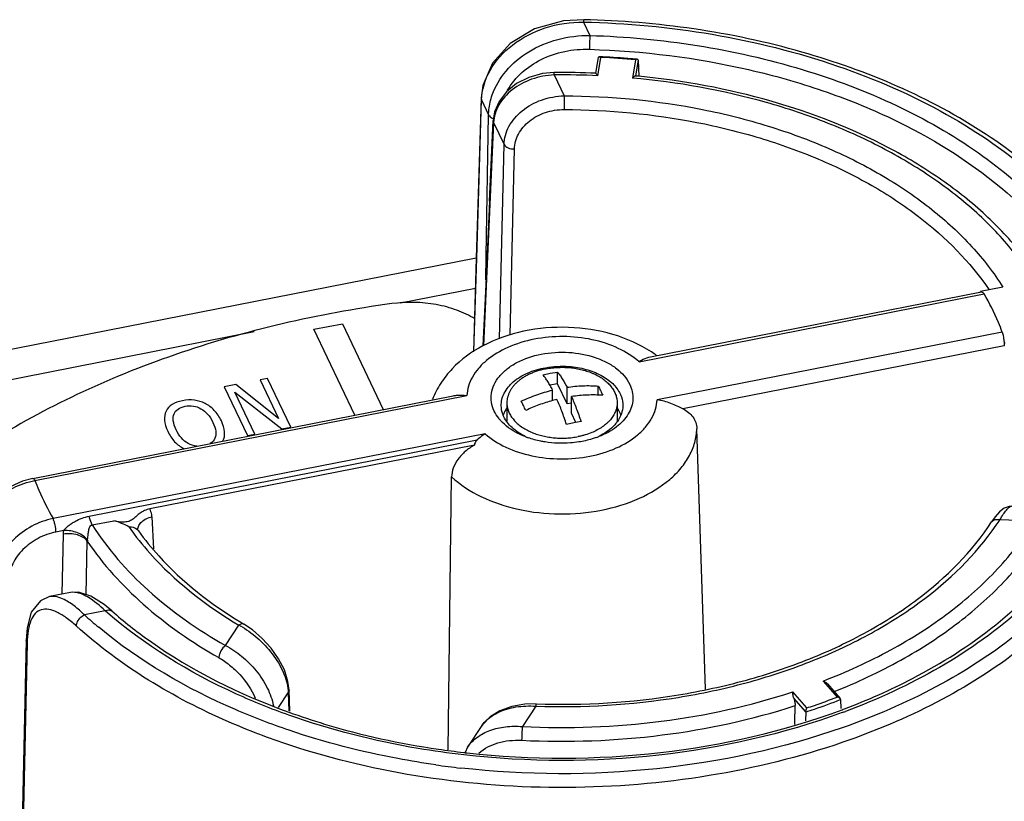
# Paper-space layout '10004612603_1_3' of a CAD drawing. Units: inches. Extents: x 0 to 34, y 0 to 22.
# Drawn here: x 4.8 to 6.7, y 15.5 to 17 of the extents above; entities that cross this region are included whole.
import ezdxf

# ---------------------------------------------------------------- set-up
doc = ezdxf.new("R2010")
doc.units = ezdxf.units.IN
doc.header["$LTSCALE"] = 1.87
doc.header["$MEASUREMENT"] = 0
doc.layers.get('0').update_dxf_attribs({"linetype": 'CONTINUOUS'})
doc.layers.add('2818207109_AXES', color=7, linetype='CONTINUOUS')
doc.layers.add('GEOM_DATUMS', color=7, linetype='CONTINUOUS')

psp = doc.layouts.new('10004612603_1_3')

# ---------------------------------------------------------------- linework, layer by layer
at = {"color": 7, "linetype": 'CONTINUOUS'}
for p, q in [((5.901, 16.9082), (5.9061, 16.9398)), ((5.9046, 16.9034), (5.9106, 16.9398)), ((5.9793, 16.9351), (5.9733, 16.8988)), ((5.9847, 16.9342), (5.9796, 16.9029)), ((5.9847, 16.9342), (5.9862, 16.902)), ((5.9847, 16.9342), (5.9862, 16.902)), ((5.8181, 16.9049), (5.818, 16.9095)), ((5.8181, 16.9049), (5.8379, 16.8635)), ((5.8379, 16.8635), (5.8378, 16.8361)), ((5.6977, 16.8104), (5.6776, 16.3669)), ((5.6896, 16.6543), (5.6969, 16.8146)), ((5.6977, 16.8104), (5.6969, 16.8146)), ((5.6977, 16.8104), (5.7184, 16.7669)), ((5.7092, 16.3808), (5.7184, 16.7669)), ((5.7307, 16.388), (5.7393, 16.758)), ((5.6633, 16.5409), (2.4245, 15.9044)), ((5.6615, 16.4808), (5.5129, 16.4516)), ((6.0061, 16.3439), (6.6672, 16.4738)), ((6.7094, 16.4832), (6.6648, 16.4744)), ((6.6648, 16.4733), (6.6648, 16.4744)), ((5.9866, 16.335), (6.672, 16.4697)), ((5.2221, 16.3944), (2.47, 15.8536)), ((5.3408, 16.3995), (5.3973, 16.4106)), ((5.4219, 16.229), (5.3408, 16.3995)), ((5.3973, 16.4106), (5.4784, 16.2401)), ((6.708, 16.394), (6.0226, 16.2593)), ((6.7122, 16.3669), (6.0739, 16.2415)), ((5.8102, 16.3121), (5.8245, 16.3145)), ((5.8245, 16.2913), (5.8245, 16.3145)), ((5.2488, 16.302), (5.2338, 16.2991)), ((5.2338, 16.2991), (5.2703, 16.2224)), ((5.2948, 16.2052), (5.2488, 16.302)), ((5.7959, 16.3089), (5.8102, 16.3121)), ((5.1853, 16.2896), (5.1626, 16.2851)), ((5.1626, 16.2851), (5.2086, 16.1883)), ((5.2236, 16.1912), (5.1839, 16.2747)), ((5.1839, 16.2747), (5.2769, 16.2017)), ((5.2703, 16.2224), (5.1853, 16.2896)), ((5.8245, 16.2913), (5.8096, 16.2883)), ((5.8149, 16.258), (5.8149, 16.2787)), ((5.8435, 16.2513), (5.8245, 16.2913)), ((5.8435, 16.2513), (5.8435, 16.2843)), ((5.9057, 16.2689), (5.9057, 16.2868)), ((4.7826, 16.1034), (5.6175, 16.2675)), ((4.7864, 16.0992), (5.6446, 16.2678)), ((5.8236, 16.2602), (5.8149, 16.258)), ((5.8523, 16.2329), (5.8523, 16.2659)), ((5.8523, 16.253), (5.8435, 16.2513)), ((5.8611, 16.2145), (5.8523, 16.2329)), ((5.8713, 16.2162), (5.857, 16.2137)), ((5.2769, 16.2017), (5.2948, 16.2052)), ((5.857, 16.2137), (5.8426, 16.2105)), ((6.1183, 15.6843), (6.1014, 16.2018)), ((5.6806, 16.1921), (4.8225, 16.0235)), ((4.8942, 16.0282), (5.6653, 16.1797)), ((5.2086, 16.1883), (5.2236, 16.1912)), ((5.6597, 16.1695), (5.0144, 16.0427)), ((5.6073, 15.5642), (5.6142, 16.1061)), ((5.019, 16.0271), (5.022, 15.9635)), ((5.019, 16.0271), (5.022, 15.9635)), ((6.7719, 16.0187), (6.7036, 16.021)), ((4.9003, 16.0107), (4.9429, 16.0191)), ((4.9912, 16.0018), (4.9912, 16.0018)), ((6.6871, 16.0167), (6.6871, 16.0168)), ((4.8437, 15.9997), (4.8282, 15.9967)), ((4.8407, 15.8732), (4.8429, 15.9925)), ((4.8407, 15.8732), (4.8429, 15.9925)), ((4.9922, 15.999), (4.9923, 15.9989)), ((4.8885, 15.8721), (4.8905, 15.9784)), ((4.8885, 15.8721), (4.8905, 15.9784)), ((5.1649, 15.7712), (5.1916, 15.8117)), ((5.2017, 15.8135), (5.2017, 15.8135)), ((6.3525, 15.7007), (6.3801, 15.6687)), ((6.3609, 15.6948), (6.3859, 15.6657)), ((5.2705, 15.648), (5.2898, 15.6772)), ((5.2913, 15.6825), (5.2898, 15.6772)), ((5.2898, 15.6772), (5.291, 15.6414)), ((5.2898, 15.6772), (5.291, 15.6414)), ((5.2927, 15.6409), (5.2913, 15.6825)), ((6.3197, 15.6471), (6.2921, 15.6791)), ((5.7816, 15.6507), (5.7549, 15.6102)), ((6.3177, 15.6392), (6.2939, 15.6667)), ((6.3868, 15.6638), (6.3859, 15.6657)), ((6.3868, 15.6638), (6.3876, 15.6462)), ((6.3868, 15.6638), (6.3876, 15.6462)), ((6.3177, 15.6392), (6.317, 15.6218)), ((6.3177, 15.6392), (6.317, 15.6218)), ((5.673, 15.6101), (5.6458, 15.5689)), ((5.6458, 15.5689), (5.6411, 15.5585)), ((5.6458, 15.5689), (5.6458, 15.5689))]:
    psp.add_line(p, q, dxfattribs=at)
for points in [[(5.818, 16.9095), (5.7946, 16.9075), (5.7675, 16.9001), (5.7432, 16.8879), (5.7232, 16.8716), (5.7084, 16.8524), (5.6995, 16.8315), (5.6969, 16.8146)], [(5.6896, 16.6543), (5.682, 16.4883), (5.6765, 16.3664)], [(4.7826, 16.1034), (4.7617, 16.0977), (4.737, 16.0866), (4.7148, 16.0715), (4.6964, 16.0532), (4.6827, 16.0328), (4.6744, 16.0113), (4.6719, 15.9946)], [(6.7274, 16.0479), (6.7222, 16.0476), (6.7118, 16.0438), (6.703, 16.0368)], [(6.703, 16.0368), (6.6944, 16.027), (6.6871, 16.0167)], [(4.9922, 15.999), (4.9918, 15.9997), (4.9912, 16.0014), (4.9912, 16.0018)], [(5.2913, 15.6825), (5.2891, 15.7), (5.282, 15.7226), (5.2706, 15.7448), (5.2558, 15.7659), (5.2382, 15.7852), (5.2186, 15.8021), (5.2017, 15.8135)], [(5.7823, 15.6553), (5.7596, 15.6547), (5.7336, 15.6501), (5.7103, 15.6416), (5.6907, 15.6293), (5.6757, 15.6139), (5.6729, 15.61)]]:
    psp.add_lwpolyline(points, dxfattribs=at)
for centre, radius, start, end in [((5.8343, 15.3001), 1.6415, 84.9331, 87.3369), ((5.8336, 15.3221), 1.5876, 87.568, 90.5646), ((5.8336, 15.3374), 1.5676, 87.4036, 90.5647), ((5.8357, 15.3534), 1.5561, 84.449, 84.6958), ((6.2523, 16.2129), 0.4884, 32.2427, 32.3822), ((6.3281, 16.2498), 0.404, 17.4674, 18.3048), ((5.8767, 16.1481), 0.2464, 53.9804, 56.8869), ((5.887, 16.2564), 0.0693, 324.1682, 324.6191), ((5.8971, 16.2099), 0.0567, 19.8029, 25.4621), ((5.8854, 16.2575), 0.0712, 321.8633, 324.1596), ((5.8197, 16.308), 0.135, 243.8563, 246.7512), ((5.8234, 16.3475), 0.1732, 248.6165, 250.8153), ((5.8479, 16.3071), 0.134, 293.7138, 296.0428), ((5.8443, 16.3462), 0.1717, 289.5766, 291.3936), ((5.8499, 16.303), 0.1295, 296.0536, 296.4736), ((6.2626, 16.3101), 0.5273, 325.3243, 326.7566), ((5.4222, 16.3224), 0.5488, 215.0458, 216.9463), ((4.9032, 15.9784), 0.0126, 168.9008, 180.1497), ((5.1098, 15.6587), 0.1735, 59.442, 61.8629), ((5.6555, 16.5747), 0.8862, 238.7148, 239.1991), ((5.7293, 15.5729), 0.0674, 144.6987, 146.5579)]:
    psp.add_arc(centre, radius, start, end, dxfattribs=at)
psp.add_ellipse((4.3377, -20.9322), major_axis=(1.9828, 50.7527), ratio=0.015047, start_param=-0.766272, end_param=-0.765213, dxfattribs=at)
for points, knots in [([(5.9061, 16.9398), (5.9062, 16.9402), (5.9066, 16.9409), (5.9073, 16.9411), (5.9077, 16.9411)], [0, 0, 0, 0, 0.526523, 1, 1, 1, 1]), ([(5.9828, 16.936), (5.9766, 16.9366), (5.9516, 16.9387), (5.9265, 16.9402), (5.9077, 16.9411)], [0, 0, 0, 0, 0.249581, 1, 1, 1, 1]), ([(5.9077, 16.9411), (5.9079, 16.9411), (5.909, 16.9409), (5.9099, 16.9403), (5.9106, 16.9398)], [0, 0, 0, 0, 0.215113, 1, 1, 1, 1]), ([(5.9828, 16.936), (5.9825, 16.936), (5.9813, 16.936), (5.9801, 16.9356), (5.9793, 16.9351)], [0, 0, 0, 0, 0.225877, 1, 1, 1, 1]), ([(5.9847, 16.9342), (5.9847, 16.9347), (5.9843, 16.9357), (5.9833, 16.936), (5.9828, 16.936)], [0, 0, 0, 0, 0.507214, 1, 1, 1, 1]), ([(5.8181, 16.9049), (5.8029, 16.9043), (5.773, 16.8987), (5.7341, 16.878), (5.7104, 16.8519), (5.7001, 16.8284), (5.698, 16.8163), (5.6977, 16.8104)], [0, 0, 0, 0, 0.275309, 0.53973, 0.78169, 0.893528, 1, 1, 1, 1]), ([(5.9046, 16.9034), (5.9042, 16.9041), (5.9035, 16.9052), (5.9024, 16.9065), (5.9018, 16.9073), (5.9013, 16.9077), (5.9011, 16.908), (5.9009, 16.9081), (5.901, 16.9082)], [0, 0, 0, 0, 0.381331, 0.692145, 0.814786, 0.910697, 0.974613, 1, 1, 1, 1]), ([(5.9796, 16.9029), (5.9793, 16.9029), (5.9784, 16.9025), (5.977, 16.9018), (5.9752, 16.9005), (5.9739, 16.8994), (5.9733, 16.8988)], [0, 0, 0, 0, 0.12479, 0.352848, 0.650906, 1, 1, 1, 1]), ([(6.7986, 16.473), (6.7823, 16.5018), (6.7432, 16.5581), (6.6701, 16.6342), (6.5823, 16.7029), (6.4449, 16.7852), (6.2458, 16.8622), (6.0749, 16.8936), (5.9863, 16.9022)], [0, 0, 0, 0, 0.104488, 0.214879, 0.331736, 0.455098, 0.719028, 1, 1, 1, 1]), ([(6.7875, 16.4673), (6.7721, 16.4962), (6.7345, 16.5528), (6.6627, 16.6295), (6.5754, 16.6989), (6.4744, 16.76), (6.3615, 16.8115), (6.1955, 16.8671), (6.0632, 16.8907), (5.9733, 16.8988)], [0, 0, 0, 0, 0.10278, 0.211999, 0.328252, 0.451551, 0.581417, 0.716981, 1, 1, 1, 1]), ([(5.7184, 16.7669), (5.7186, 16.773), (5.7205, 16.7854), (5.7304, 16.8096), (5.7538, 16.8365), (5.7926, 16.8576), (5.8226, 16.863), (5.8379, 16.8635)], [0, 0, 0, 0, 0.108831, 0.222231, 0.464805, 0.727397, 1, 1, 1, 1]), ([(5.8379, 16.8635), (5.93, 16.8632), (6.0673, 16.85), (6.2419, 16.8062), (6.3629, 16.7618), (6.4724, 16.7064), (6.5683, 16.6412), (6.6484, 16.5675), (6.6915, 16.5118), (6.7094, 16.4832)], [0, 0, 0, 0, 0.279956, 0.415618, 0.54621, 0.670503, 0.787664, 0.897383, 1, 1, 1, 1]), ([(5.7393, 16.758), (5.7394, 16.763), (5.7409, 16.7733), (5.7489, 16.7933), (5.7681, 16.8154), (5.8004, 16.8324), (5.8252, 16.8362), (5.8378, 16.8361)], [0, 0, 0, 0, 0.109492, 0.222981, 0.464658, 0.726555, 1, 1, 1, 1]), ([(5.8378, 16.8361), (5.9261, 16.8359), (6.0577, 16.8235), (6.2254, 16.7824), (6.342, 16.7407), (6.4482, 16.6885), (6.5687, 16.6095), (6.6444, 16.5338), (6.682, 16.4779)], [0, 0, 0, 0, 0.279019, 0.414405, 0.544939, 0.669422, 0.787019, 1, 1, 1, 1]), ([(5.7184, 16.7669), (5.72, 16.7638), (5.727, 16.7588), (5.7349, 16.7578), (5.7393, 16.758)], [0, 0, 0, 0, 0.443238, 1, 1, 1, 1]), ([(6.6672, 16.4738), (6.668, 16.4739), (6.6702, 16.4727), (6.6713, 16.4709), (6.672, 16.4697)], [0, 0, 0, 0, 0.369688, 1, 1, 1, 1]), ([(5.6604, 16.4203), (5.6492, 16.4272), (5.6243, 16.4389), (5.5693, 16.4536), (5.5247, 16.4545), (5.4956, 16.4505)], [0, 0, 0, 0, 0.232097, 0.481517, 1, 1, 1, 1]), ([(6.708, 16.394), (6.7057, 16.4005), (6.6955, 16.4265), (6.6828, 16.4516), (6.672, 16.4697)], [0, 0, 0, 0, 0.245727, 1, 1, 1, 1]), ([(5.4956, 16.4505), (5.3492, 16.4305), (5.1351, 16.3813), (4.8709, 16.2747), (4.6951, 16.1791), (4.5418, 16.0685), (4.414, 15.9447), (4.3144, 15.8102), (4.2672, 15.7125), (4.2496, 15.6633)], [0, 0, 0, 0, 0.287527, 0.423836, 0.553495, 0.675806, 0.790583, 0.898263, 1, 1, 1, 1]), ([(6.0113, 16.3545), (5.9877, 16.3699), (5.9338, 16.3935), (5.8464, 16.4068), (5.7578, 16.3995), (5.7017, 16.38), (5.6764, 16.3666)], [0, 0, 0, 0, 0.242414, 0.497035, 0.753465, 1, 1, 1, 1]), ([(6.708, 16.394), (6.7089, 16.3915), (6.7103, 16.3857), (6.7112, 16.3799), (6.7116, 16.3766)], [0, 0, 0, 0, 0.453577, 1, 1, 1, 1]), ([(5.9866, 16.335), (5.9743, 16.3459), (5.9445, 16.3644), (5.8929, 16.381), (5.836, 16.387), (5.7789, 16.3819), (5.7267, 16.3661), (5.6897, 16.3443), (5.6674, 16.3226), (5.6552, 16.3054), (5.6472, 16.287), (5.6449, 16.2741), (5.6446, 16.2678)], [0, 0, 0, 0, 0.120686, 0.255162, 0.397667, 0.540509, 0.675929, 0.797911, 0.853162, 0.904705, 0.953278, 1, 1, 1, 1]), ([(6.7116, 16.3766), (6.7117, 16.3758), (6.712, 16.3725), (6.7122, 16.3693), (6.7122, 16.3669)], [0, 0, 0, 0, 0.269095, 1, 1, 1, 1]), ([(5.6764, 16.3666), (5.654, 16.3548), (5.6229, 16.3322), (5.5917, 16.2932), (5.5805, 16.2712), (5.5762, 16.2599)], [0, 0, 0, 0, 0.508862, 0.755827, 1, 1, 1, 1]), ([(5.6989, 16.2371), (5.6963, 16.2426), (5.6926, 16.2542), (5.6925, 16.2725), (5.6981, 16.2904), (5.709, 16.307), (5.7246, 16.3218), (5.7516, 16.339), (5.7932, 16.3526), (5.8468, 16.3559), (5.8911, 16.3478), (5.9225, 16.3345), (5.9476, 16.3188), (5.9625, 16.3022), (5.9683, 16.29)], [0, 0, 0, 0, 0.049736, 0.098164, 0.147846, 0.201017, 0.259032, 0.322295, 0.462027, 0.611519, 0.757753, 0.82597, 0.889345, 1, 1, 1, 1]), ([(5.9866, 16.335), (5.9881, 16.3361), (5.9942, 16.3399), (6.0009, 16.3428), (6.0061, 16.3439)], [0, 0, 0, 0, 0.266784, 1, 1, 1, 1]), ([(5.7128, 16.2474), (5.7127, 16.2516), (5.7136, 16.2603), (5.7201, 16.2776), (5.7369, 16.2973), (5.7659, 16.3144), (5.7887, 16.3211), (5.801, 16.3233)], [0, 0, 0, 0, 0.101596, 0.206581, 0.436739, 0.702924, 1, 1, 1, 1]), ([(5.801, 16.3233), (5.8086, 16.3246), (5.824, 16.3264), (5.851, 16.3261), (5.8806, 16.3212), (5.9104, 16.3098), (5.9343, 16.2934), (5.9455, 16.2788), (5.9491, 16.2712)], [0, 0, 0, 0, 0.138754, 0.27877, 0.484337, 0.676506, 0.848757, 1, 1, 1, 1]), ([(5.8245, 16.3145), (5.8253, 16.3136), (5.8269, 16.3116), (5.8293, 16.3084), (5.8316, 16.305), (5.834, 16.3013), (5.8364, 16.2974), (5.8396, 16.2918), (5.842, 16.2873), (5.8435, 16.2843)], [0, 0, 0, 0, 0.10423, 0.214453, 0.330665, 0.452844, 0.58094, 0.71489, 1, 1, 1, 1]), ([(5.8149, 16.2787), (5.8133, 16.2817), (5.8109, 16.2861), (5.8077, 16.2918), (5.8053, 16.2957), (5.8029, 16.2993), (5.8006, 16.3028), (5.7982, 16.3059), (5.7966, 16.3079), (5.7959, 16.3089)], [0, 0, 0, 0, 0.285111, 0.419062, 0.547159, 0.669337, 0.785549, 0.895771, 1, 1, 1, 1]), ([(5.7527, 16.2567), (5.7627, 16.2614), (5.7831, 16.2698), (5.8042, 16.2761), (5.8149, 16.2787)], [0, 0, 0, 0, 0.502187, 1, 1, 1, 1]), ([(5.8435, 16.2843), (5.854, 16.2859), (5.8747, 16.2879), (5.8955, 16.2876), (5.9057, 16.2868)], [0, 0, 0, 0, 0.507591, 1, 1, 1, 1]), ([(5.9057, 16.2868), (5.9072, 16.2839), (5.9102, 16.2778), (5.9131, 16.2716), (5.9145, 16.2684)], [0, 0, 0, 0, 0.483897, 1, 1, 1, 1]), ([(5.9683, 16.29), (5.9705, 16.2854), (5.9738, 16.2757), (5.975, 16.2605), (5.9722, 16.2453), (5.9631, 16.2253), (5.9416, 16.203), (5.9193, 16.1911), (5.9069, 16.1863)], [0, 0, 0, 0, 0.113267, 0.223323, 0.334172, 0.449837, 0.705214, 1, 1, 1, 1]), ([(5.6175, 16.2675), (5.6197, 16.2679), (5.6287, 16.2692), (5.6378, 16.2688), (5.6446, 16.2678)], [0, 0, 0, 0, 0.246486, 1, 1, 1, 1]), ([(5.6806, 16.1921), (5.6929, 16.1813), (5.7227, 16.1628), (5.7743, 16.1462), (5.8312, 16.1401), (5.8883, 16.1452), (5.9405, 16.161), (5.9775, 16.1828), (5.9997, 16.2045), (6.012, 16.2218), (6.0199, 16.2402), (6.0222, 16.253), (6.0226, 16.2593)], [0, 0, 0, 0, 0.120686, 0.255162, 0.397667, 0.540509, 0.675929, 0.797911, 0.853162, 0.904705, 0.953278, 1, 1, 1, 1]), ([(5.7615, 16.2383), (5.7601, 16.2415), (5.7572, 16.2477), (5.7542, 16.2538), (5.7527, 16.2567)], [0, 0, 0, 0, 0.516103, 1, 1, 1, 1]), ([(5.8149, 16.258), (5.8057, 16.2555), (5.7876, 16.2496), (5.7701, 16.2423), (5.7615, 16.2383)], [0, 0, 0, 0, 0.498358, 1, 1, 1, 1]), ([(5.8426, 16.2105), (5.8411, 16.215), (5.8381, 16.2238), (5.8334, 16.2366), (5.8286, 16.2487), (5.8253, 16.2565), (5.8236, 16.2602)], [0, 0, 0, 0, 0.267288, 0.523711, 0.768261, 1, 1, 1, 1]), ([(5.9145, 16.2684), (5.9043, 16.2691), (5.8835, 16.2694), (5.8627, 16.2674), (5.8523, 16.2659)], [0, 0, 0, 0, 0.49241, 1, 1, 1, 1]), ([(5.8523, 16.2659), (5.854, 16.2621), (5.8573, 16.2543), (5.8621, 16.2423), (5.8668, 16.2295), (5.8698, 16.2207), (5.8713, 16.2162)], [0, 0, 0, 0, 0.231741, 0.476291, 0.732714, 1, 1, 1, 1]), ([(5.9491, 16.2712), (5.95, 16.2693), (5.9531, 16.2617), (5.9545, 16.2534), (5.9544, 16.2474)], [0, 0, 0, 0, 0.257004, 1, 1, 1, 1]), ([(6.0739, 16.2415), (6.0701, 16.2433), (6.0622, 16.2471), (6.0454, 16.2542), (6.0319, 16.258), (6.0226, 16.2593)], [0, 0, 0, 0, 0.23155, 0.483989, 1, 1, 1, 1]), ([(5.7116, 16.2184), (5.7102, 16.2198), (5.7054, 16.2256), (5.7013, 16.2321), (5.6989, 16.2371)], [0, 0, 0, 0, 0.259639, 1, 1, 1, 1]), ([(5.7181, 16.2258), (5.7172, 16.2275), (5.7144, 16.2344), (5.7129, 16.2418), (5.7128, 16.2474)], [0, 0, 0, 0, 0.2566, 1, 1, 1, 1]), ([(5.724, 16.243), (5.7232, 16.2419), (5.7203, 16.2375), (5.718, 16.2327), (5.7167, 16.2291)], [0, 0, 0, 0, 0.257176, 1, 1, 1, 1]), ([(5.9544, 16.2474), (5.9543, 16.242), (5.9522, 16.2308), (5.9468, 16.2209), (5.9435, 16.2162)], [0, 0, 0, 0, 0.485516, 1, 1, 1, 1]), ([(5.9483, 16.2342), (5.948, 16.2349), (5.9467, 16.2376), (5.9451, 16.2402), (5.9439, 16.242)], [0, 0, 0, 0, 0.24592, 1, 1, 1, 1]), ([(6.0739, 16.2415), (6.0779, 16.2396), (6.0853, 16.2351), (6.0941, 16.2257), (6.0998, 16.2143), (6.1012, 16.206), (6.1014, 16.2018)], [0, 0, 0, 0, 0.260048, 0.508334, 0.752022, 1, 1, 1, 1]), ([(5.7603, 16.1863), (5.7554, 16.1882), (5.7375, 16.1962), (5.7211, 16.2078), (5.7116, 16.2184)], [0, 0, 0, 0, 0.269993, 1, 1, 1, 1]), ([(5.7602, 16.1868), (5.7509, 16.1914), (5.7344, 16.202), (5.7219, 16.2176), (5.7181, 16.2258)], [0, 0, 0, 0, 0.534646, 1, 1, 1, 1]), ([(5.6142, 16.1061), (5.6314, 16.0903), (5.6737, 16.0633), (5.7474, 16.0389), (5.829, 16.0299), (5.911, 16.0372), (5.9859, 16.0599), (6.0388, 16.0914), (6.0703, 16.1228), (6.0875, 16.1478), (6.0983, 16.1743), (6.1011, 16.1927), (6.1014, 16.2018)], [0, 0, 0, 0, 0.120198, 0.254594, 0.397355, 0.540604, 0.67629, 0.798237, 0.853376, 0.904789, 0.953251, 1, 1, 1, 1]), ([(5.9415, 16.2135), (5.9394, 16.2109), (5.9297, 16.2002), (5.9175, 16.192), (5.9076, 16.1871)], [0, 0, 0, 0, 0.232518, 1, 1, 1, 1]), ([(5.6653, 16.1797), (5.6646, 16.179), (5.6618, 16.1762), (5.6598, 16.1724), (5.6597, 16.1695)], [0, 0, 0, 0, 0.262916, 1, 1, 1, 1]), ([(5.6806, 16.1921), (5.6793, 16.1912), (5.674, 16.1874), (5.669, 16.1831), (5.6653, 16.1797)], [0, 0, 0, 0, 0.238121, 1, 1, 1, 1]), ([(5.7999, 16.1757), (5.797, 16.1761), (5.7857, 16.1782), (5.7746, 16.1812), (5.7665, 16.184)], [0, 0, 0, 0, 0.25496, 1, 1, 1, 1]), ([(5.9018, 16.1844), (5.899, 16.1834), (5.8876, 16.1797), (5.8759, 16.177), (5.867, 16.1756)], [0, 0, 0, 0, 0.24448, 1, 1, 1, 1]), ([(5.6597, 16.1695), (5.6532, 16.1659), (5.6412, 16.1577), (5.6266, 16.1423), (5.6169, 16.1248), (5.6143, 16.1121), (5.6142, 16.1061)], [0, 0, 0, 0, 0.271708, 0.532849, 0.776389, 1, 1, 1, 1]), ([(5.867, 16.1756), (5.8614, 16.1748), (5.8392, 16.1722), (5.8165, 16.173), (5.7999, 16.1757)], [0, 0, 0, 0, 0.249354, 1, 1, 1, 1]), ([(4.6725, 15.9911), (4.673, 16.0032), (4.6808, 16.0289), (4.7066, 16.0613), (4.7429, 16.0865), (4.7716, 16.0964), (4.7864, 16.0992)], [0, 0, 0, 0, 0.217514, 0.4636, 0.730132, 1, 1, 1, 1]), ([(4.7826, 16.1034), (4.7833, 16.1036), (4.7851, 16.102), (4.7859, 16.1004), (4.7864, 16.0992)], [0, 0, 0, 0, 0.341009, 1, 1, 1, 1]), ([(4.7864, 16.0992), (4.7889, 16.0927), (4.7994, 16.0668), (4.812, 16.0417), (4.8225, 16.0235)], [0, 0, 0, 0, 0.246401, 1, 1, 1, 1]), ([(5.0144, 16.0427), (5.0109, 16.042), (5.0042, 16.0399), (4.9955, 16.0347), (4.9884, 16.0287), (4.9832, 16.0236), (4.9785, 16.0204), (4.9744, 16.0184), (4.9695, 16.0171), (4.9624, 16.0161), (4.9533, 16.0165), (4.9464, 16.0182), (4.9429, 16.0191)], [0, 0, 0, 0, 0.135248, 0.263512, 0.38109, 0.48678, 0.538576, 0.594922, 0.659574, 0.729885, 0.866466, 1, 1, 1, 1]), ([(5.019, 16.0271), (5.0189, 16.0285), (5.0184, 16.0339), (5.0165, 16.0392), (5.0144, 16.0427)], [0, 0, 0, 0, 0.255067, 1, 1, 1, 1]), ([(6.7036, 16.021), (6.7057, 16.0248), (6.7097, 16.0315), (6.7157, 16.0399), (6.7209, 16.0455), (6.7249, 16.0477), (6.7266, 16.0479)], [0, 0, 0, 0, 0.358051, 0.64544, 0.857294, 1, 1, 1, 1]), ([(4.8225, 16.0235), (4.8077, 16.0205), (4.7791, 16.01), (4.7432, 15.9837), (4.7181, 15.9499), (4.7109, 15.9235), (4.7106, 15.911)], [0, 0, 0, 0, 0.26633, 0.531129, 0.778397, 1, 1, 1, 1]), ([(4.8282, 15.9967), (4.8282, 16.0014), (4.8271, 16.0085), (4.8249, 16.0174), (4.8233, 16.0216), (4.8225, 16.0235)], [0, 0, 0, 0, 0.514646, 0.779554, 1, 1, 1, 1]), ([(4.8437, 15.9997), (4.8443, 16.0008), (4.8458, 16.0027), (4.8493, 16.0063), (4.8541, 16.0103), (4.8603, 16.0145), (4.8688, 16.0195), (4.8799, 16.0246), (4.8894, 16.0273), (4.8942, 16.0282)], [0, 0, 0, 0, 0.060804, 0.124557, 0.252323, 0.378912, 0.504051, 0.751851, 1, 1, 1, 1]), ([(4.9003, 16.0107), (4.8997, 16.0119), (4.8973, 16.0176), (4.8954, 16.0235), (4.8942, 16.0282)], [0, 0, 0, 0, 0.216406, 1, 1, 1, 1]), ([(4.9912, 16.0018), (4.991, 16.0046), (4.9924, 16.0105), (4.9986, 16.018), (5.0077, 16.0238), (5.0151, 16.0262), (5.019, 16.0271)], [0, 0, 0, 0, 0.20309, 0.433255, 0.700799, 1, 1, 1, 1]), ([(6.6871, 16.0168), (6.6879, 16.0179), (6.6899, 16.0199), (6.6955, 16.0222), (6.7005, 16.0219), (6.7036, 16.021)], [0, 0, 0, 0, 0.220839, 0.457406, 1, 1, 1, 1]), ([(4.8908, 15.9808), (4.8913, 15.9837), (4.8919, 15.9894), (4.8928, 15.9964), (4.8938, 16.0017), (4.8948, 16.0054), (4.8962, 16.0084), (4.8982, 16.0102), (4.8996, 16.0106), (4.9003, 16.0107)], [0, 0, 0, 0, 0.26532, 0.522038, 0.642142, 0.758262, 0.873181, 0.933783, 1, 1, 1, 1]), ([(4.9003, 16.0107), (4.9308, 15.9628), (5.0111, 15.8716), (5.1101, 15.8024), (5.1649, 15.7712)], [0, 0, 0, 0, 0.474293, 1, 1, 1, 1]), ([(4.9729, 16.0073), (4.9682, 16.0096), (4.9585, 16.0142), (4.9483, 16.0177), (4.9429, 16.0191)], [0, 0, 0, 0, 0.489288, 1, 1, 1, 1]), ([(4.9729, 16.0073), (4.9767, 16.0074), (4.984, 16.0062), (4.9902, 16.0018), (4.9922, 15.999)], [0, 0, 0, 0, 0.521254, 1, 1, 1, 1]), ([(5.7816, 15.6507), (5.8759, 15.6474), (6.0173, 15.6559), (6.1984, 15.6944), (6.325, 15.7358), (6.4407, 15.7889), (6.5722, 15.8709), (6.6551, 15.9506), (6.6962, 16.0101)], [0, 0, 0, 0, 0.277854, 0.413381, 0.54429, 0.669209, 0.787141, 1, 1, 1, 1]), ([(5.7823, 15.6553), (5.8767, 15.652), (6.0181, 15.6606), (6.1988, 15.6999), (6.3248, 15.7417), (6.4393, 15.7955), (6.568, 15.8776), (6.6483, 15.9575), (6.6871, 16.0168)], [0, 0, 0, 0, 0.279939, 0.416261, 0.547638, 0.672585, 0.790009, 1, 1, 1, 1]), ([(6.3525, 15.7007), (6.3984, 15.7184), (6.4855, 15.7581), (6.6027, 15.8327), (6.6997, 15.9187), (6.751, 15.9847), (6.7719, 16.0187)], [0, 0, 0, 0, 0.275844, 0.534912, 0.776062, 1, 1, 1, 1]), ([(4.8282, 15.9967), (4.8159, 15.9943), (4.792, 15.9857), (4.762, 15.9638), (4.741, 15.9357), (4.7351, 15.9136), (4.7348, 15.9032)], [0, 0, 0, 0, 0.266444, 0.53105, 0.778161, 1, 1, 1, 1]), ([(4.8429, 15.9925), (4.843, 15.9943), (4.8432, 15.9967), (4.8436, 15.9991), (4.8437, 15.9997)], [0, 0, 0, 0, 0.745966, 1, 1, 1, 1]), ([(4.8905, 15.9784), (4.8884, 15.9813), (4.8823, 15.9867), (4.8706, 15.9916), (4.8571, 15.9938), (4.8476, 15.9933), (4.8429, 15.9925)], [0, 0, 0, 0, 0.209763, 0.456013, 0.726264, 1, 1, 1, 1]), ([(4.8908, 15.9808), (4.8887, 15.9839), (4.8826, 15.9896), (4.8712, 15.9956), (4.8578, 15.9993), (4.8484, 16), (4.8437, 15.9997)], [0, 0, 0, 0, 0.213268, 0.463519, 0.733453, 1, 1, 1, 1]), ([(4.9836, 15.9925), (4.9966, 15.9752), (5.0564, 15.9047), (5.131, 15.8478), (5.1916, 15.8117)], [0, 0, 0, 0, 0.235034, 1, 1, 1, 1]), ([(4.9923, 15.9989), (5.0047, 15.9816), (5.0623, 15.9108), (5.1356, 15.8537), (5.1953, 15.8174)], [0, 0, 0, 0, 0.233529, 1, 1, 1, 1]), ([(6.374, 15.6796), (6.4195, 15.6976), (6.5059, 15.738), (6.622, 15.8132), (6.7183, 15.8995), (6.7694, 15.9654), (6.7902, 15.9994)], [0, 0, 0, 0, 0.27548, 0.534369, 0.775631, 1, 1, 1, 1]), ([(4.8905, 15.9784), (4.9217, 15.9323), (5.0015, 15.8446), (5.0985, 15.7774), (5.1518, 15.7471)], [0, 0, 0, 0, 0.475509, 1, 1, 1, 1]), ([(5.2017, 15.8135), (5.2004, 15.8143), (5.1965, 15.8146), (5.1933, 15.8129), (5.1916, 15.8117)], [0, 0, 0, 0, 0.430682, 1, 1, 1, 1]), ([(5.198, 15.8081), (5.2101, 15.801), (5.2333, 15.7835), (5.2622, 15.7515), (5.2828, 15.7156), (5.2894, 15.6895), (5.2898, 15.6772)], [0, 0, 0, 0, 0.254828, 0.522289, 0.777376, 1, 1, 1, 1]), ([(5.1649, 15.7712), (5.1611, 15.7684), (5.1565, 15.7625), (5.1528, 15.7539), (5.1519, 15.7492), (5.1518, 15.7471)], [0, 0, 0, 0, 0.504718, 0.767787, 1, 1, 1, 1]), ([(5.1649, 15.7712), (5.1763, 15.7654), (5.1985, 15.7504), (5.227, 15.7218), (5.249, 15.6884), (5.258, 15.6636), (5.2602, 15.6514)], [0, 0, 0, 0, 0.244594, 0.505451, 0.763244, 1, 1, 1, 1]), ([(5.1518, 15.7471), (5.1593, 15.7428), (5.1741, 15.7326), (5.2006, 15.7075), (5.2167, 15.6839), (5.2239, 15.6668)], [0, 0, 0, 0, 0.23611, 0.489834, 1, 1, 1, 1]), ([(6.3525, 15.7007), (6.3533, 15.7003), (6.3564, 15.6988), (6.3592, 15.6967), (6.3609, 15.6948)], [0, 0, 0, 0, 0.241923, 1, 1, 1, 1]), ([(5.7549, 15.6102), (5.8468, 15.6056), (6.029, 15.6124), (6.2073, 15.6513), (6.2921, 15.6791)], [0, 0, 0, 0, 0.507902, 1, 1, 1, 1]), ([(6.2939, 15.6667), (6.2935, 15.6678), (6.2925, 15.6719), (6.2923, 15.6761), (6.2921, 15.6791)], [0, 0, 0, 0, 0.288046, 1, 1, 1, 1]), ([(6.3197, 15.6471), (6.3248, 15.6488), (6.3451, 15.6556), (6.3652, 15.6629), (6.3801, 15.6687)], [0, 0, 0, 0, 0.251744, 1, 1, 1, 1]), ([(5.6878, 15.6264), (5.6936, 15.6311), (5.7106, 15.6416), (5.7427, 15.6508), (5.7684, 15.6516), (5.7816, 15.6507)], [0, 0, 0, 0, 0.227214, 0.599384, 1, 1, 1, 1]), ([(5.7534, 15.5829), (5.8463, 15.5783), (6.0305, 15.585), (6.2109, 15.6239), (6.2968, 15.6518)], [0, 0, 0, 0, 0.507743, 1, 1, 1, 1]), ([(5.7823, 15.6553), (5.7822, 15.6553), (5.7821, 15.6547), (5.7819, 15.654), (5.7818, 15.6525), (5.7817, 15.6514), (5.7816, 15.6507)], [0, 0, 0, 0, 0.071215, 0.264431, 0.578053, 1, 1, 1, 1]), ([(6.2939, 15.6667), (6.2949, 15.6642), (6.2962, 15.6593), (6.2968, 15.6542), (6.2968, 15.6518)], [0, 0, 0, 0, 0.52824, 1, 1, 1, 1]), ([(6.3177, 15.639), (6.3235, 15.6409), (6.3468, 15.6487), (6.3698, 15.657), (6.3868, 15.6637)], [0, 0, 0, 0, 0.251986, 1, 1, 1, 1]), ([(6.3177, 15.6392), (6.3177, 15.6406), (6.3183, 15.6434), (6.3192, 15.646), (6.3197, 15.6471)], [0, 0, 0, 0, 0.539639, 1, 1, 1, 1]), ([(5.6458, 15.5689), (5.6508, 15.5765), (5.6643, 15.5903), (5.6908, 15.6039), (5.7218, 15.6109), (5.7438, 15.6112), (5.7549, 15.6102)], [0, 0, 0, 0, 0.222966, 0.464232, 0.725023, 1, 1, 1, 1]), ([(5.6742, 15.6119), (5.6752, 15.6132), (5.6792, 15.6185), (5.6839, 15.6232), (5.6878, 15.6264)], [0, 0, 0, 0, 0.244934, 1, 1, 1, 1]), ([(5.7549, 15.6102), (5.7544, 15.6059), (5.7537, 15.5968), (5.7534, 15.5877), (5.7534, 15.5829)], [0, 0, 0, 0, 0.479924, 1, 1, 1, 1]), ([(5.6685, 15.5573), (5.6789, 15.567), (5.6996, 15.5773), (5.7293, 15.5829), (5.7453, 15.5833), (5.7534, 15.5829)], [0, 0, 0, 0, 0.472384, 0.73187, 1, 1, 1, 1])]:
    psp.add_open_spline(points, degree=3, knots=knots, dxfattribs=at)
for points in [[(5.0795, 16.2577), (5.0714, 16.2561), (5.0646, 16.2535), (5.0591, 16.25)], [(5.1033, 16.2586), (5.0955, 16.2596), (5.0876, 16.2593), (5.0795, 16.2577)], [(5.1245, 16.2522), (5.118, 16.2555), (5.1109, 16.2576), (5.1033, 16.2586)], [(5.047, 16.237), (5.0444, 16.2316), (5.0433, 16.2256), (5.0437, 16.219)], [(5.0591, 16.25), (5.0536, 16.2465), (5.0495, 16.2422), (5.047, 16.237)], [(5.0628, 16.2313), (5.0645, 16.2354), (5.0671, 16.2387), (5.0707, 16.2411)], [(5.0707, 16.2411), (5.0743, 16.2436), (5.079, 16.2455), (5.0848, 16.2466)], [(5.0848, 16.2466), (5.0904, 16.2477), (5.0958, 16.2479), (5.1012, 16.2471)], [(5.1012, 16.2471), (5.1065, 16.2463), (5.1115, 16.2445), (5.1163, 16.2418)], [(5.1163, 16.2418), (5.1209, 16.2392), (5.1253, 16.2356), (5.1294, 16.231)], [(5.1427, 16.2385), (5.1372, 16.2442), (5.1311, 16.2488), (5.1245, 16.2522)], [(5.1568, 16.2177), (5.1529, 16.2258), (5.1482, 16.2327), (5.1427, 16.2385)], [(5.0437, 16.219), (5.0442, 16.2123), (5.0463, 16.2049), (5.0502, 16.1968)], [(5.0614, 16.2175), (5.0607, 16.2227), (5.0611, 16.2274), (5.0628, 16.2313)], [(5.0669, 16.2001), (5.0639, 16.2063), (5.062, 16.2121), (5.0614, 16.2175)], [(5.1294, 16.231), (5.1335, 16.2264), (5.1371, 16.2208), (5.1401, 16.2145)], [(5.1631, 16.1958), (5.1626, 16.2025), (5.1605, 16.2099), (5.1568, 16.2177)], [(5.0502, 16.1968), (5.054, 16.1889), (5.0586, 16.182), (5.064, 16.1762)], [(5.0907, 16.1728), (5.0809, 16.1783), (5.0729, 16.1873), (5.0669, 16.2001)], [(5.1401, 16.2145), (5.1462, 16.2017), (5.1475, 16.1914), (5.144, 16.1833)], [(5.144, 16.1833), (5.1421, 16.1788), (5.139, 16.1753), (5.1347, 16.1726)], [(5.16, 16.1777), (5.1626, 16.1829), (5.1637, 16.1889), (5.1631, 16.1958)], [(5.064, 16.1762), (5.0695, 16.1704), (5.0756, 16.1658), (5.0823, 16.1624)], [(5.1078, 16.1673), (5.1019, 16.168), (5.0962, 16.1698), (5.0907, 16.1728)], [(6.3859, 15.6657), (6.3845, 15.6674), (6.3823, 15.6683), (6.3801, 15.6687)]]:
    psp.add_open_spline(points, degree=3, dxfattribs=at)
at = {"layer": '2818207109_AXES', "color": 7, "linetype": 'CONTINUOUS'}
for p, q in [((5.7241, 16.2536), (5.7241, 16.217)), ((5.9431, 16.2536), (5.9431, 16.2158)), ((5.7699, 16.1964), (5.7746, 16.1943))]:
    psp.add_line(p, q, dxfattribs=at)
for points, knots in [([(5.8016, 16.3209), (5.7988, 16.3204), (5.7934, 16.3192), (5.7854, 16.3169), (5.7777, 16.3143), (5.7704, 16.3112), (5.7635, 16.3078), (5.757, 16.3041), (5.751, 16.3), (5.7456, 16.2956), (5.7407, 16.291), (5.7363, 16.2861), (5.7326, 16.281), (5.7295, 16.2758), (5.7271, 16.2704), (5.7257, 16.2658), (5.7248, 16.262), (5.7243, 16.2583), (5.7241, 16.2555), (5.7241, 16.2536)], [0, 0, 0, 0, 0.076152, 0.151045, 0.224373, 0.295937, 0.365573, 0.433139, 0.498526, 0.561683, 0.622609, 0.681365, 0.738073, 0.792928, 0.84619, 0.898189, 0.923844, 0.949332, 1, 1, 1, 1]), ([(5.8016, 16.3209), (5.8057, 16.3217), (5.814, 16.323), (5.8267, 16.324), (5.8394, 16.3241), (5.8521, 16.3232), (5.8645, 16.3213), (5.8765, 16.3186), (5.8861, 16.3155), (5.8935, 16.3126), (5.9004, 16.3095), (5.9085, 16.3052), (5.9173, 16.2993), (5.9238, 16.2937), (5.9283, 16.289), (5.9324, 16.2842), (5.9358, 16.2792), (5.9385, 16.2739), (5.9402, 16.27), (5.9415, 16.2659), (5.9424, 16.2619), (5.943, 16.2577), (5.9431, 16.255), (5.9431, 16.2536)], [0, 0, 0, 0, 0.071733, 0.144375, 0.217314, 0.289992, 0.36183, 0.432281, 0.500842, 0.534282, 0.567093, 0.630647, 0.69128, 0.748881, 0.776569, 0.803534, 0.85541, 0.880467, 0.905018, 0.929148, 0.952951, 0.976532, 1, 1, 1, 1]), ([(5.7241, 16.2536), (5.7241, 16.2522), (5.7242, 16.2494), (5.7248, 16.2453), (5.7258, 16.2411), (5.7271, 16.237), (5.7288, 16.233), (5.7309, 16.229), (5.7334, 16.2252), (5.7362, 16.2214), (5.7393, 16.2177), (5.744, 16.2129), (5.7507, 16.2074), (5.7598, 16.2014), (5.7664, 16.198), (5.7699, 16.1964)], [0, 0, 0, 0, 0.054021, 0.108311, 0.16313, 0.218726, 0.275321, 0.333118, 0.392288, 0.45297, 0.515278, 0.579289, 0.71254, 0.852876, 1, 1, 1, 1]), ([(5.9431, 16.2536), (5.9431, 16.2522), (5.9429, 16.2492), (5.9423, 16.2448), (5.9412, 16.2404), (5.9397, 16.2361), (5.9378, 16.2319), (5.9347, 16.2263), (5.9307, 16.2209), (5.9261, 16.2159), (5.9209, 16.211), (5.9135, 16.2052), (5.9035, 16.1992), (5.8963, 16.1958), (5.8925, 16.1943)], [0, 0, 0, 0, 0.053426, 0.107149, 0.161454, 0.21661, 0.27286, 0.330417, 0.450042, 0.512453, 0.576672, 0.710603, 0.851871, 1, 1, 1, 1]), ([(5.7746, 16.1943), (5.778, 16.1929), (5.785, 16.1904), (5.7958, 16.1874), (5.8071, 16.1852), (5.8188, 16.1838), (5.8305, 16.1831), (5.8424, 16.1833), (5.8541, 16.1844), (5.8618, 16.1856), (5.8656, 16.1863)], [0, 0, 0, 0, 0.11846, 0.240354, 0.364972, 0.491529, 0.619179, 0.747047, 0.874301, 1, 1, 1, 1]), ([(5.8925, 16.1943), (5.8882, 16.1925), (5.8816, 16.1902), (5.8726, 16.1878), (5.868, 16.1868), (5.8656, 16.1863)], [0, 0, 0, 0, 0.491536, 0.744039, 1, 1, 1, 1])]:
    psp.add_open_spline(points, degree=3, knots=knots, dxfattribs=at)
at = {"layer": 'GEOM_DATUMS', "color": 7, "linetype": 'CONTINUOUS'}
for p, q in [((5.8763, 17.0101), (5.889, 16.9834)), ((5.6729, 16.8593), (5.6633, 16.5409)), ((5.6643, 16.5411), (5.6737, 16.8552)), ((5.6729, 16.8593), (5.6729, 16.8593)), ((5.6729, 16.8593), (5.6737, 16.8552)), ((5.6737, 16.8552), (5.6877, 16.8258)), ((5.6832, 16.5448), (5.6877, 16.8258)), ((5.6633, 16.5409), (5.6577, 16.3545)), ((5.6587, 16.3552), (5.6643, 16.5411)), ((5.6825, 16.4979), (5.6832, 16.5448)), ((5.6825, 16.4979), (5.6832, 16.5448)), ((4.8572, 15.8765), (4.8155, 15.8683)), ((4.862, 15.877), (4.8572, 15.8765)), ((4.9393, 15.8398), (4.9239, 15.8525)), ((4.9262, 15.8402), (4.8848, 15.8321)), ((4.9393, 15.8399), (4.9393, 15.8398)), ((4.7688, 15.7819), (4.7542, 15.1165)), ((4.7708, 15.7761), (4.7562, 15.1105)), ((4.7708, 15.7761), (4.7688, 15.7818)), ((5.6385, 15.5586), (5.6411, 15.5585)), ((5.6385, 15.5586), (5.641, 15.5583))]:
    psp.add_line(p, q, dxfattribs=at)
for points in [[(5.8768, 17.0147), (5.8364, 17.0124), (5.7787, 16.9963), (5.7303, 16.9671), (5.6953, 16.9283), (5.6762, 16.8842), (5.6729, 16.8593)], [(4.8155, 15.8683), (4.7972, 15.8602), (4.7793, 15.8374), (4.7707, 15.8061), (4.7688, 15.7818)], [(4.9239, 15.8525), (4.8973, 15.8693), (4.873, 15.8769), (4.8571, 15.8764)]]:
    psp.add_lwpolyline(points, dxfattribs=at)
for centre, radius, start, end in [((5.4773, 16.4846), 0.8814, 227.7581, 230.2037), ((5.9176, 16.9087), 1.3503, 290.4707, 290.6846), ((5.9149, 16.9311), 1.3777, 290.1824, 290.4616), ((5.8282, 17.2098), 1.662, 261.6867, 263.4464), ((5.8297, 17.2226), 1.675, 263.531, 263.6731), ((5.8283, 17.2629), 1.7462, 261.9157, 263.5572)]:
    psp.add_arc(centre, radius, start, end, dxfattribs=at)
for points, knots in [([(5.6737, 16.8552), (5.6743, 16.8755), (5.6876, 16.9182), (5.7342, 16.969), (5.8001, 17.0027), (5.8507, 17.0102), (5.8763, 17.0101)], [0, 0, 0, 0, 0.21799, 0.46023, 0.724306, 1, 1, 1, 1]), ([(5.8768, 17.0147), (5.8767, 17.0147), (5.8767, 17.0141), (5.8765, 17.0134), (5.8765, 17.0119), (5.8764, 17.0108), (5.8763, 17.0101)], [0, 0, 0, 0, 0.068307, 0.263588, 0.578073, 1, 1, 1, 1]), ([(5.8763, 17.0101), (6.0471, 17.0061), (6.2988, 16.9653), (6.5953, 16.8362), (6.7751, 16.7124), (6.9085, 16.5644), (6.9875, 16.3977), (7.0045, 16.2214), (6.9738, 16.1089), (6.9503, 16.0564)], [0, 0, 0, 0, 0.304485, 0.445292, 0.574241, 0.690695, 0.796749, 0.897517, 1, 1, 1, 1]), ([(7.0154, 16.2599), (7.0143, 16.3092), (6.9966, 16.4104), (6.927, 16.5524), (6.8183, 16.6815), (6.621, 16.8364), (6.3029, 16.9716), (6.0228, 17.0113), (5.8768, 17.0147)], [0, 0, 0, 0, 0.099399, 0.203395, 0.315189, 0.436439, 0.705752, 1, 1, 1, 1]), ([(5.6949, 16.8654), (5.701, 16.8826), (5.721, 16.916), (5.7669, 16.9543), (5.825, 16.9786), (5.8676, 16.9836), (5.889, 16.9834)], [0, 0, 0, 0, 0.227222, 0.472888, 0.732728, 1, 1, 1, 1]), ([(5.889, 16.9834), (5.8889, 16.9814), (5.8884, 16.9723), (5.8881, 16.9631), (5.8881, 16.9559)], [0, 0, 0, 0, 0.215345, 1, 1, 1, 1]), ([(5.889, 16.9834), (6.0313, 16.9789), (6.2414, 16.9468), (6.4964, 16.8505), (6.6597, 16.7575), (6.7927, 16.6456), (6.8903, 16.5181), (6.9477, 16.3793), (6.9568, 16.2822), (6.954, 16.2354)], [0, 0, 0, 0, 0.297985, 0.438145, 0.569003, 0.689395, 0.799627, 0.901835, 1, 1, 1, 1]), ([(5.7255, 16.8748), (5.7405, 16.9007), (5.7909, 16.9447), (5.8553, 16.957), (5.8881, 16.9559)], [0, 0, 0, 0, 0.477506, 1, 1, 1, 1]), ([(5.8881, 16.9559), (5.9942, 16.9526), (6.1516, 16.9331), (6.3509, 16.8767), (6.5986, 16.7773), (6.7872, 16.6357), (6.8695, 16.4896)], [0, 0, 0, 0, 0.28379, 0.420579, 0.551884, 1, 1, 1, 1]), ([(5.6877, 16.8258), (5.6878, 16.8291), (5.6886, 16.8425), (5.6916, 16.8558), (5.6949, 16.8654)], [0, 0, 0, 0, 0.2458, 1, 1, 1, 1]), ([(5.6877, 16.8258), (5.6881, 16.825), (5.6904, 16.8216), (5.6943, 16.8195), (5.6973, 16.8184)], [0, 0, 0, 0, 0.218857, 1, 1, 1, 1]), ([(6.3946, 15.6455), (6.4408, 15.6629), (6.6043, 15.735), (6.7544, 15.8476), (6.8314, 15.9521)], [0, 0, 0, 0, 0.275688, 1, 1, 1, 1]), ([(6.8333, 15.9373), (6.8082, 15.9055), (6.6858, 15.7762), (6.5247, 15.6881), (6.3965, 15.6403)], [0, 0, 0, 0, 0.228342, 1, 1, 1, 1]), ([(6.8341, 15.8834), (6.8068, 15.8537), (6.678, 15.7341), (6.5174, 15.6523), (6.3901, 15.6077)], [0, 0, 0, 0, 0.230162, 1, 1, 1, 1]), ([(4.856, 15.8558), (4.8524, 15.8582), (4.8403, 15.8654), (4.8253, 15.8702), (4.8156, 15.8683)], [0, 0, 0, 0, 0.30497, 1, 1, 1, 1]), ([(4.9262, 15.8402), (4.9154, 15.8504), (4.8965, 15.8665), (4.8721, 15.8772), (4.862, 15.877)], [0, 0, 0, 0, 0.594026, 1, 1, 1, 1]), ([(4.8688, 15.8099), (4.8624, 15.8158), (4.8499, 15.826), (4.828, 15.8399), (4.8037, 15.8468), (4.7856, 15.835), (4.7772, 15.82), (4.7722, 15.7998), (4.771, 15.7845), (4.7708, 15.7761)], [0, 0, 0, 0, 0.167316, 0.308193, 0.511129, 0.599707, 0.704524, 0.83726, 1, 1, 1, 1]), ([(4.8848, 15.8321), (4.8824, 15.8344), (4.8733, 15.8429), (4.8636, 15.8508), (4.856, 15.8558)], [0, 0, 0, 0, 0.27145, 1, 1, 1, 1]), ([(6.8366, 15.8469), (6.8086, 15.818), (6.6781, 15.7021), (6.5181, 15.6226), (6.3915, 15.579)], [0, 0, 0, 0, 0.230919, 1, 1, 1, 1]), ([(4.8688, 15.8099), (4.8688, 15.8121), (4.871, 15.8213), (4.8782, 15.8291), (4.8848, 15.8321)], [0, 0, 0, 0, 0.228371, 1, 1, 1, 1]), ([(4.9262, 15.8402), (4.9274, 15.8408), (4.9315, 15.8423), (4.9369, 15.8419), (4.9393, 15.8399)], [0, 0, 0, 0, 0.297746, 1, 1, 1, 1]), ([(5.2909, 15.6329), (5.2557, 15.6454), (5.1256, 15.6976), (5.0033, 15.772), (4.9262, 15.8402)], [0, 0, 0, 0, 0.26614, 1, 1, 1, 1]), ([(4.9393, 15.8399), (4.963, 15.8189), (5.0696, 15.7349), (5.1932, 15.674), (5.2908, 15.6388)], [0, 0, 0, 0, 0.23366, 1, 1, 1, 1]), ([(5.2926, 15.5733), (5.2514, 15.5869), (5.0996, 15.6445), (4.9568, 15.7299), (4.8688, 15.8099)], [0, 0, 0, 0, 0.267514, 1, 1, 1, 1]), ([(5.2916, 15.6027), (5.2555, 15.615), (5.1212, 15.6663), (4.9944, 15.7397), (4.9132, 15.8074)], [0, 0, 0, 0, 0.265348, 1, 1, 1, 1]), ([(5.2908, 15.6388), (5.3143, 15.6303), (5.4112, 15.5982), (5.5115, 15.5764), (5.5879, 15.5652)], [0, 0, 0, 0, 0.243901, 1, 1, 1, 1]), ([(5.6383, 15.5539), (5.6081, 15.5573), (5.4903, 15.5739), (5.3742, 15.6033), (5.2909, 15.6329)], [0, 0, 0, 0, 0.255848, 1, 1, 1, 1]), ([(6.3902, 15.6379), (6.2732, 15.5949), (6.0227, 15.539), (5.7666, 15.5393), (5.6383, 15.5539)], [0, 0, 0, 0, 0.491272, 1, 1, 1, 1]), ([(5.6451, 15.5578), (5.7725, 15.5437), (6.0262, 15.5441), (6.2742, 15.6005), (6.3898, 15.6437)], [0, 0, 0, 0, 0.50926, 1, 1, 1, 1]), ([(5.5827, 15.5341), (5.5575, 15.5377), (5.4591, 15.5539), (5.362, 15.5788), (5.2916, 15.6027)], [0, 0, 0, 0, 0.254942, 1, 1, 1, 1]), ([(6.3901, 15.6077), (6.2714, 15.5661), (6.019, 15.5122), (5.7613, 15.5132), (5.6324, 15.5278)], [0, 0, 0, 0, 0.492008, 1, 1, 1, 1]), ([(6.3915, 15.579), (6.3052, 15.5493), (6.1237, 15.5048), (5.8431, 15.4818), (5.562, 15.5019), (5.3796, 15.5445), (5.2926, 15.5733)], [0, 0, 0, 0, 0.245323, 0.499435, 0.753839, 1, 1, 1, 1]), ([(5.5869, 14.6399), (5.7759, 14.6153), (6.0642, 14.6208), (6.4226, 14.7117), (6.6586, 14.8166), (6.852, 14.954), (6.9928, 15.1185), (7.0714, 15.303), (7.0766, 15.4324), (7.0679, 15.4935)], [0, 0, 0, 0, 0.295859, 0.438647, 0.572308, 0.694283, 0.804108, 0.904193, 1, 1, 1, 1])]:
    psp.add_open_spline(points, degree=3, knots=knots, dxfattribs=at)

doc.saveas('drawing.dxf')
